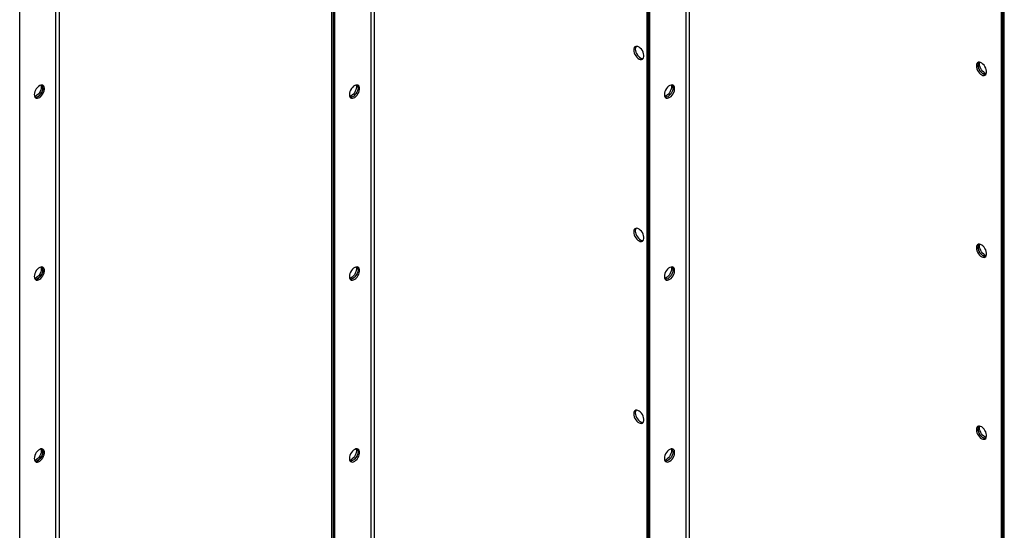
# Model space of a CAD drawing. Units: millimetres. Extents: x -4283 to 7630, y -5446 to 9788.
# Drawn here: x 2985 to 3869, y 7441 to 7900 of the extents above; entities that cross this region are included whole.
import ezdxf

# ---------------------------------------------------------------- set-up
doc = ezdxf.new("R2010")
doc.units = ezdxf.units.MM

msp = doc.modelspace()

# ---------------------------------------------------------------- linework, layer by layer
at = {"color": 7, "linetype": 'Continuous', "lineweight": 25}
for p, q in [((2985.38, 7255.34), (2985.38, 8540.77)), ((3017.62, 8522.16), (3017.62, 7275.62)), ((3021.02, 7275.62), (3021.02, 8520.2)), ((3265.39, 8396.31), (3265.39, 7093.69)), ((3266.81, 8378.31), (3266.81, 7092.87)), ((3268.22, 7092.05), (3268.22, 8377.49)), ((3300.46, 8358.88), (3300.46, 7112.34)), ((3303.86, 7112.34), (3303.86, 8356.92)), ((3548.23, 8233.03), (3548.23, 6930.41)), ((3549.65, 8215.03), (3549.65, 6929.59)), ((3551.06, 6928.77), (3551.06, 8214.21)), ((3583.31, 8195.6), (3583.31, 6949.06)), ((3586.7, 6949.06), (3586.7, 8193.64)), ((3866.43, 8071.34), (3866.43, 6787.57)), ((3867.85, 6786.72), (3867.85, 8072.15)), ((3867.85, 8072.15), (3867.85, 6788.39)), ((3869.26, 6787.53), (3869.26, 8072.97))]:
    msp.add_line(p, q, dxfattribs=at)
at = {"color": 7, "linetype": 'Continuous', "lineweight": 25, "flags": 128}
for points in [[(3536.57, 7872.6), (3536.69, 7871.31), (3537.06, 7869.94), (3537.64, 7868.57), (3538.42, 7867.28), (3539.34, 7866.13), (3540.36, 7865.18), (3541.43, 7864.5), (3542.48, 7864.1), (3543.46, 7864.02), (3544.32, 7864.27), (3545, 7864.81), (3545.48, 7865.64), (3545.73, 7866.7), (3545.73, 7867.93), (3545.48, 7869.27), (3545, 7870.65), (3544.32, 7871.99), (3543.46, 7873.22), (3542.48, 7874.27), (3541.43, 7875.09), (3540.36, 7875.64), (3539.34, 7875.87), (3538.42, 7875.79), (3537.64, 7875.39), (3537.06, 7874.7), (3536.69, 7873.75), (3536.57, 7872.6)], [(3537.98, 7873.42), (3538.1, 7872.12), (3538.47, 7870.75), (3539.06, 7869.39), (3539.83, 7868.09), (3540.76, 7866.94), (3541.78, 7866), (3542.84, 7865.31), (3543.9, 7864.92), (3544.88, 7864.84), (3545.04, 7864.86)], [(3844.16, 7858.34), (3844.28, 7857.05), (3844.65, 7855.68), (3845.23, 7854.31), (3846.01, 7853.01), (3846.93, 7851.86), (3847.96, 7850.92), (3849.02, 7850.23), (3850.07, 7849.84), (3851.05, 7849.76), (3851.91, 7850.01), (3852.59, 7850.55), (3853.07, 7851.38), (3853.32, 7852.44), (3853.32, 7853.67), (3853.07, 7855.01), (3852.59, 7856.39), (3851.91, 7857.73), (3851.05, 7858.96), (3850.07, 7860.01), (3849.02, 7860.83), (3847.96, 7861.38), (3846.93, 7861.61), (3846.01, 7861.53), (3845.23, 7861.13), (3844.65, 7860.44), (3844.28, 7859.49), (3844.16, 7858.34)], [(3852.63, 7850.6), (3852.47, 7850.58), (3851.49, 7850.66), (3850.44, 7851.05), (3849.37, 7851.74), (3848.35, 7852.68), (3847.42, 7853.83), (3846.65, 7855.12), (3846.06, 7856.49), (3845.7, 7857.86), (3845.57, 7859.16)], [(3845.57, 7859.16), (3845.7, 7857.86), (3846.06, 7856.49), (3846.65, 7855.12), (3847.42, 7853.83), (3848.35, 7852.68), (3849.37, 7851.74), (3850.44, 7851.05), (3851.49, 7850.66), (3852.47, 7850.58), (3852.63, 7850.6)], [(3846.99, 7859.97), (3847.11, 7861.13), (3847.24, 7861.57)], [(3853.09, 7851.44), (3852.9, 7851.47), (3851.85, 7851.87), (3850.78, 7852.55), (3849.76, 7853.5), (3848.84, 7854.65), (3848.06, 7855.94), (3847.48, 7857.31), (3847.11, 7858.68), (3846.99, 7859.97)], [(2998.46, 7832.54), (2998.58, 7831.39), (2998.95, 7830.44), (2999.53, 7829.75), (3000.31, 7829.36), (3001.23, 7829.27), (3002.26, 7829.51), (3003.32, 7830.05), (3004.37, 7830.87), (3005.35, 7831.93), (3006.21, 7833.16), (3006.89, 7834.5), (3007.37, 7835.88), (3007.62, 7837.22), (3007.62, 7838.45), (3007.37, 7839.51), (3006.89, 7840.33), (3006.21, 7840.88), (3005.35, 7841.12), (3004.37, 7841.04), (3003.32, 7840.65), (3002.26, 7839.96), (3001.23, 7839.02), (3000.31, 7837.87), (2999.53, 7836.58), (2998.95, 7835.21), (2998.58, 7833.84), (2998.46, 7832.54)], [(3004.57, 7841.08), (3004.79, 7840.08), (3004.79, 7838.85), (3004.55, 7837.51), (3004.07, 7836.13), (3003.38, 7834.79), (3002.52, 7833.56), (3001.54, 7832.51), (3000.49, 7831.69), (2999.43, 7831.14), (2998.71, 7830.95)], [(3281.3, 7832.57), (3281.43, 7831.42), (3281.79, 7830.47), (3282.38, 7829.78), (3283.15, 7829.38), (3284.08, 7829.3), (3285.1, 7829.54), (3286.16, 7830.08), (3287.22, 7830.9), (3288.2, 7831.95), (3289.05, 7833.18), (3289.74, 7834.52), (3290.22, 7835.9), (3290.46, 7837.24), (3290.46, 7838.48), (3290.22, 7839.53), (3289.74, 7840.36), (3289.05, 7840.91), (3288.2, 7841.15), (3287.22, 7841.07), (3286.16, 7840.68), (3285.1, 7839.99), (3284.08, 7839.05), (3283.15, 7837.9), (3282.38, 7836.6), (3281.79, 7835.24), (3281.43, 7833.87), (3281.3, 7832.57)], [(3287.41, 7841.11), (3287.54, 7840.66), (3287.67, 7839.51)], [(3564.14, 7832.6), (3564.27, 7831.44), (3564.63, 7830.5), (3565.22, 7829.81), (3566, 7829.41), (3566.92, 7829.33), (3567.94, 7829.56), (3569.01, 7830.11), (3570.06, 7830.93), (3571.04, 7831.98), (3571.89, 7833.21), (3572.58, 7834.55), (3573.06, 7835.93), (3573.31, 7837.27), (3573.31, 7838.5), (3573.06, 7839.56), (3572.58, 7840.38), (3571.89, 7840.93), (3571.04, 7841.17), (3570.06, 7841.1), (3569.01, 7840.7), (3567.94, 7840.02), (3566.92, 7839.07), (3566, 7837.92), (3565.22, 7836.63), (3564.63, 7835.26), (3564.27, 7833.89), (3564.14, 7832.6)], [(3570.25, 7841.14), (3570.38, 7840.69), (3570.51, 7839.54)], [(3006.24, 7838.67), (3006.11, 7837.37), (3005.75, 7836), (3005.16, 7834.63), (3004.39, 7833.34), (3003.46, 7832.19), (3002.44, 7831.25), (3001.37, 7830.56), (3000.32, 7830.17), (2999.34, 7830.09), (2999.18, 7830.11)], [(2999.18, 7830.11), (2999.34, 7830.09), (3000.32, 7830.17), (3001.37, 7830.56), (3002.44, 7831.25), (3003.46, 7832.19), (3004.39, 7833.34), (3005.16, 7834.63), (3005.75, 7836), (3006.11, 7837.37), (3006.24, 7838.67)], [(3287.67, 7839.51), (3287.54, 7838.21), (3287.18, 7836.85), (3286.59, 7835.48), (3285.81, 7834.18), (3284.89, 7833.03), (3283.87, 7832.09), (3282.8, 7831.4), (3281.75, 7831.01), (3281.56, 7830.97)], [(3289.08, 7838.69), (3288.96, 7837.4), (3288.59, 7836.03), (3288, 7834.66), (3287.23, 7833.37), (3286.3, 7832.22), (3285.28, 7831.27), (3284.22, 7830.59), (3283.16, 7830.2), (3282.19, 7830.12), (3282.02, 7830.14)], [(3289.08, 7838.69), (3288.96, 7837.4), (3288.59, 7836.03), (3288, 7834.66), (3287.23, 7833.37), (3286.3, 7832.22), (3285.28, 7831.27), (3284.22, 7830.59), (3283.16, 7830.2), (3282.19, 7830.12), (3282.02, 7830.14)], [(3570.51, 7839.54), (3570.38, 7838.24), (3570.02, 7836.87), (3569.43, 7835.5), (3568.66, 7834.21), (3567.73, 7833.06), (3566.71, 7832.12), (3565.64, 7831.43), (3564.59, 7831.04), (3564.4, 7831)], [(3571.92, 7838.72), (3571.8, 7837.42), (3571.43, 7836.06), (3570.85, 7834.69), (3570.07, 7833.39), (3569.15, 7832.24), (3568.12, 7831.3), (3567.06, 7830.61), (3566.01, 7830.22), (3565.03, 7830.14), (3564.86, 7830.16)], [(3571.92, 7838.72), (3571.8, 7837.42), (3571.43, 7836.06), (3570.85, 7834.69), (3570.07, 7833.39), (3569.15, 7832.24), (3568.12, 7831.3), (3567.06, 7830.61), (3566.01, 7830.22), (3565.03, 7830.14), (3564.86, 7830.16)], [(3536.57, 7709.29), (3536.69, 7708), (3537.06, 7706.63), (3537.64, 7705.26), (3538.42, 7703.97), (3539.34, 7702.82), (3540.36, 7701.87), (3541.43, 7701.19), (3542.48, 7700.79), (3543.46, 7700.72), (3544.32, 7700.96), (3545, 7701.51), (3545.48, 7702.33), (3545.73, 7703.39), (3545.73, 7704.62), (3545.48, 7705.96), (3545, 7707.34), (3544.32, 7708.68), (3543.46, 7709.91), (3542.48, 7710.96), (3541.43, 7711.78), (3540.36, 7712.33), (3539.34, 7712.56), (3538.42, 7712.48), (3537.64, 7712.08), (3537.06, 7711.39), (3536.69, 7710.45), (3536.57, 7709.29)], [(3537.98, 7710.11), (3538.1, 7708.81), (3538.47, 7707.45), (3539.06, 7706.08), (3539.83, 7704.78), (3540.76, 7703.63), (3541.78, 7702.69), (3542.84, 7702), (3543.9, 7701.61), (3544.88, 7701.53), (3545.04, 7701.55)], [(3844.16, 7695.03), (3844.28, 7693.74), (3844.65, 7692.37), (3845.23, 7691), (3846.01, 7689.71), (3846.93, 7688.56), (3847.96, 7687.61), (3849.02, 7686.93), (3850.07, 7686.53), (3851.05, 7686.46), (3851.91, 7686.7), (3852.59, 7687.25), (3853.07, 7688.07), (3853.32, 7689.13), (3853.32, 7690.36), (3853.07, 7691.7), (3852.59, 7693.08), (3851.91, 7694.42), (3851.05, 7695.65), (3850.07, 7696.7), (3849.02, 7697.52), (3847.96, 7698.07), (3846.93, 7698.3), (3846.01, 7698.22), (3845.23, 7697.82), (3844.65, 7697.13), (3844.28, 7696.19), (3844.16, 7695.03)], [(3852.63, 7687.29), (3852.47, 7687.27), (3851.49, 7687.35), (3850.44, 7687.74), (3849.37, 7688.43), (3848.35, 7689.37), (3847.42, 7690.52), (3846.65, 7691.82), (3846.06, 7693.18), (3845.7, 7694.55), (3845.57, 7695.85)], [(3845.57, 7695.85), (3845.7, 7694.55), (3846.06, 7693.18), (3846.65, 7691.82), (3847.42, 7690.52), (3848.35, 7689.37), (3849.37, 7688.43), (3850.44, 7687.74), (3851.49, 7687.35), (3852.47, 7687.27), (3852.63, 7687.29)], [(3846.99, 7696.67), (3847.11, 7697.82), (3847.24, 7698.26)], [(3853.09, 7688.13), (3852.9, 7688.17), (3851.85, 7688.56), (3850.78, 7689.25), (3849.76, 7690.19), (3848.84, 7691.34), (3848.06, 7692.63), (3847.48, 7694), (3847.11, 7695.37), (3846.99, 7696.67)], [(2998.46, 7669.24), (2998.58, 7668.08), (2998.95, 7667.14), (2999.53, 7666.45), (3000.31, 7666.05), (3001.23, 7665.97), (3002.26, 7666.2), (3003.32, 7666.75), (3004.37, 7667.57), (3005.35, 7668.62), (3006.21, 7669.85), (3006.89, 7671.19), (3007.37, 7672.57), (3007.62, 7673.91), (3007.62, 7675.14), (3007.37, 7676.2), (3006.89, 7677.02), (3006.21, 7677.57), (3005.35, 7677.81), (3004.37, 7677.73), (3003.32, 7677.34), (3002.26, 7676.66), (3001.23, 7675.71), (3000.31, 7674.56), (2999.53, 7673.27), (2998.95, 7671.9), (2998.58, 7670.53), (2998.46, 7669.24)], [(3004.57, 7677.77), (3004.79, 7676.77), (3004.79, 7675.54), (3004.55, 7674.2), (3004.07, 7672.82), (3003.38, 7671.48), (3002.52, 7670.25), (3001.54, 7669.2), (3000.49, 7668.38), (2999.43, 7667.83), (2998.71, 7667.64)], [(3006.24, 7675.36), (3006.11, 7674.06), (3005.75, 7672.69), (3005.16, 7671.33), (3004.39, 7670.03), (3003.46, 7668.88), (3002.44, 7667.94), (3001.37, 7667.25), (3000.32, 7666.86), (2999.34, 7666.78), (2999.18, 7666.8)], [(2999.18, 7666.8), (2999.34, 7666.78), (3000.32, 7666.86), (3001.37, 7667.25), (3002.44, 7667.94), (3003.46, 7668.88), (3004.39, 7670.03), (3005.16, 7671.33), (3005.75, 7672.69), (3006.11, 7674.06), (3006.24, 7675.36)], [(3281.3, 7669.26), (3281.43, 7668.11), (3281.79, 7667.16), (3282.38, 7666.47), (3283.15, 7666.07), (3284.08, 7665.99), (3285.1, 7666.23), (3286.16, 7666.77), (3287.22, 7667.59), (3288.2, 7668.65), (3289.05, 7669.88), (3289.74, 7671.22), (3290.22, 7672.59), (3290.46, 7673.94), (3290.46, 7675.17), (3290.22, 7676.22), (3289.74, 7677.05), (3289.05, 7677.6), (3288.2, 7677.84), (3287.22, 7677.76), (3286.16, 7677.37), (3285.1, 7676.68), (3284.08, 7675.74), (3283.15, 7674.59), (3282.38, 7673.3), (3281.79, 7671.93), (3281.43, 7670.56), (3281.3, 7669.26)], [(3287.67, 7676.2), (3287.54, 7674.91), (3287.18, 7673.54), (3286.59, 7672.17), (3285.81, 7670.88), (3284.89, 7669.73), (3283.87, 7668.78), (3282.8, 7668.1), (3281.75, 7667.7), (3281.56, 7667.66)], [(3289.08, 7675.39), (3288.96, 7674.09), (3288.59, 7672.72), (3288, 7671.35), (3287.23, 7670.06), (3286.3, 7668.91), (3285.28, 7667.97), (3284.22, 7667.28), (3283.16, 7666.89), (3282.19, 7666.81), (3282.02, 7666.83)], [(3289.08, 7675.39), (3288.96, 7674.09), (3288.59, 7672.72), (3288, 7671.35), (3287.23, 7670.06), (3286.3, 7668.91), (3285.28, 7667.97), (3284.22, 7667.28), (3283.16, 7666.89), (3282.19, 7666.81), (3282.02, 7666.83)], [(3287.41, 7677.8), (3287.54, 7677.35), (3287.67, 7676.2)], [(3564.14, 7669.29), (3564.27, 7668.14), (3564.63, 7667.19), (3565.22, 7666.5), (3566, 7666.1), (3566.92, 7666.02), (3567.94, 7666.25), (3569.01, 7666.8), (3570.06, 7667.62), (3571.04, 7668.67), (3571.89, 7669.9), (3572.58, 7671.24), (3573.06, 7672.62), (3573.31, 7673.96), (3573.31, 7675.19), (3573.06, 7676.25), (3572.58, 7677.08), (3571.89, 7677.62), (3571.04, 7677.87), (3570.06, 7677.79), (3569.01, 7677.4), (3567.94, 7676.71), (3566.92, 7675.77), (3566, 7674.62), (3565.22, 7673.32), (3564.63, 7671.95), (3564.27, 7670.58), (3564.14, 7669.29)], [(3570.51, 7676.23), (3570.38, 7674.93), (3570.02, 7673.56), (3569.43, 7672.2), (3568.66, 7670.9), (3567.73, 7669.75), (3566.71, 7668.81), (3565.64, 7668.12), (3564.59, 7667.73), (3564.4, 7667.69)], [(3571.92, 7675.41), (3571.8, 7674.12), (3571.43, 7672.75), (3570.85, 7671.38), (3570.07, 7670.09), (3569.15, 7668.94), (3568.12, 7667.99), (3567.06, 7667.31), (3566.01, 7666.91), (3565.03, 7666.84), (3564.86, 7666.86)], [(3571.92, 7675.41), (3571.8, 7674.12), (3571.43, 7672.75), (3570.85, 7671.38), (3570.07, 7670.09), (3569.15, 7668.94), (3568.12, 7667.99), (3567.06, 7667.31), (3566.01, 7666.91), (3565.03, 7666.84), (3564.86, 7666.86)], [(3570.25, 7677.83), (3570.38, 7677.38), (3570.51, 7676.23)], [(3536.57, 7545.99), (3536.69, 7544.69), (3537.06, 7543.32), (3537.64, 7541.95), (3538.42, 7540.66), (3539.34, 7539.51), (3540.36, 7538.57), (3541.43, 7537.88), (3542.48, 7537.49), (3543.46, 7537.41), (3544.32, 7537.65), (3545, 7538.2), (3545.48, 7539.02), (3545.73, 7540.08), (3545.73, 7541.31), (3545.48, 7542.65), (3545, 7544.03), (3544.32, 7545.37), (3543.46, 7546.6), (3542.48, 7547.66), (3541.43, 7548.48), (3540.36, 7549.02), (3539.34, 7549.26), (3538.42, 7549.17), (3537.64, 7548.78), (3537.06, 7548.08), (3536.69, 7547.14), (3536.57, 7545.99)], [(3537.98, 7546.8), (3538.1, 7545.51), (3538.47, 7544.14), (3539.06, 7542.77), (3539.83, 7541.48), (3540.76, 7540.33), (3541.78, 7539.38), (3542.84, 7538.7), (3543.9, 7538.3), (3544.88, 7538.22), (3545.04, 7538.25)], [(3844.16, 7531.72), (3844.28, 7530.43), (3844.65, 7529.06), (3845.23, 7527.69), (3846.01, 7526.4), (3846.93, 7525.25), (3847.96, 7524.3), (3849.02, 7523.62), (3850.07, 7523.23), (3851.05, 7523.15), (3851.91, 7523.39), (3852.59, 7523.94), (3853.07, 7524.76), (3853.32, 7525.82), (3853.32, 7527.05), (3853.07, 7528.39), (3852.59, 7529.77), (3851.91, 7531.11), (3851.05, 7532.34), (3850.07, 7533.39), (3849.02, 7534.22), (3847.96, 7534.76), (3846.93, 7535), (3846.01, 7534.91), (3845.23, 7534.52), (3844.65, 7533.82), (3844.28, 7532.88), (3844.16, 7531.72)], [(3852.63, 7523.98), (3852.47, 7523.96), (3851.49, 7524.04), (3850.44, 7524.43), (3849.37, 7525.12), (3848.35, 7526.06), (3847.42, 7527.21), (3846.65, 7528.51), (3846.06, 7529.88), (3845.7, 7531.25), (3845.57, 7532.54)], [(3845.57, 7532.54), (3845.7, 7531.25), (3846.06, 7529.88), (3846.65, 7528.51), (3847.42, 7527.21), (3848.35, 7526.06), (3849.37, 7525.12), (3850.44, 7524.43), (3851.49, 7524.04), (3852.47, 7523.96), (3852.63, 7523.98)], [(3846.99, 7533.36), (3847.11, 7534.51), (3847.24, 7534.96)], [(3853.09, 7524.82), (3852.9, 7524.86), (3851.85, 7525.25), (3850.78, 7525.94), (3849.76, 7526.88), (3848.84, 7528.03), (3848.06, 7529.32), (3847.48, 7530.69), (3847.11, 7532.06), (3846.99, 7533.36)], [(2998.46, 7505.93), (2998.58, 7504.78), (2998.95, 7503.83), (2999.53, 7503.14), (3000.31, 7502.74), (3001.23, 7502.66), (3002.26, 7502.89), (3003.32, 7503.44), (3004.37, 7504.26), (3005.35, 7505.31), (3006.21, 7506.54), (3006.89, 7507.88), (3007.37, 7509.26), (3007.62, 7510.6), (3007.62, 7511.83), (3007.37, 7512.89), (3006.89, 7513.71), (3006.21, 7514.26), (3005.35, 7514.5), (3004.37, 7514.43), (3003.32, 7514.03), (3002.26, 7513.35), (3001.23, 7512.4), (3000.31, 7511.25), (2999.53, 7509.96), (2998.95, 7508.59), (2998.58, 7507.22), (2998.46, 7505.93)], [(3004.57, 7514.47), (3004.79, 7513.47), (3004.79, 7512.23), (3004.55, 7510.89), (3004.07, 7509.51), (3003.38, 7508.17), (3002.52, 7506.94), (3001.54, 7505.89), (3000.49, 7505.07), (2999.43, 7504.53), (2998.71, 7504.33)], [(3281.3, 7505.95), (3281.43, 7504.8), (3281.79, 7503.85), (3282.38, 7503.16), (3283.15, 7502.77), (3284.08, 7502.68), (3285.1, 7502.92), (3286.16, 7503.46), (3287.22, 7504.28), (3288.2, 7505.34), (3289.05, 7506.57), (3289.74, 7507.91), (3290.22, 7509.29), (3290.46, 7510.63), (3290.46, 7511.86), (3290.22, 7512.92), (3289.74, 7513.74), (3289.05, 7514.29), (3288.2, 7514.53), (3287.22, 7514.45), (3286.16, 7514.06), (3285.1, 7513.37), (3284.08, 7512.43), (3283.15, 7511.28), (3282.38, 7509.99), (3281.79, 7508.62), (3281.43, 7507.25), (3281.3, 7505.95)], [(3287.41, 7514.49), (3287.54, 7514.05), (3287.67, 7512.89)], [(3564.14, 7505.98), (3564.27, 7504.83), (3564.63, 7503.88), (3565.22, 7503.19), (3566, 7502.79), (3566.92, 7502.71), (3567.94, 7502.95), (3569.01, 7503.49), (3570.06, 7504.31), (3571.04, 7505.36), (3571.89, 7506.59), (3572.58, 7507.93), (3573.06, 7509.31), (3573.31, 7510.65), (3573.31, 7511.89), (3573.06, 7512.94), (3572.58, 7513.77), (3571.89, 7514.32), (3571.04, 7514.56), (3570.06, 7514.48), (3569.01, 7514.09), (3567.94, 7513.4), (3566.92, 7512.46), (3566, 7511.31), (3565.22, 7510.01), (3564.63, 7508.65), (3564.27, 7507.28), (3564.14, 7505.98)], [(3570.25, 7514.52), (3570.38, 7514.07), (3570.51, 7512.92)], [(3006.24, 7512.05), (3006.11, 7510.76), (3005.75, 7509.39), (3005.16, 7508.02), (3004.39, 7506.72), (3003.46, 7505.58), (3002.44, 7504.63), (3001.37, 7503.94), (3000.32, 7503.55), (2999.34, 7503.47), (2999.18, 7503.49)], [(2999.18, 7503.49), (2999.34, 7503.47), (3000.32, 7503.55), (3001.37, 7503.94), (3002.44, 7504.63), (3003.46, 7505.58), (3004.39, 7506.72), (3005.16, 7508.02), (3005.75, 7509.39), (3006.11, 7510.76), (3006.24, 7512.05)], [(3287.67, 7512.89), (3287.54, 7511.6), (3287.18, 7510.23), (3286.59, 7508.86), (3285.81, 7507.57), (3284.89, 7506.42), (3283.87, 7505.47), (3282.8, 7504.79), (3281.75, 7504.4), (3281.56, 7504.36)], [(3289.08, 7512.08), (3288.96, 7510.78), (3288.59, 7509.41), (3288, 7508.05), (3287.23, 7506.75), (3286.3, 7505.6), (3285.28, 7504.66), (3284.22, 7503.97), (3283.16, 7503.58), (3282.19, 7503.5), (3282.02, 7503.52)], [(3289.08, 7512.08), (3288.96, 7510.78), (3288.59, 7509.41), (3288, 7508.05), (3287.23, 7506.75), (3286.3, 7505.6), (3285.28, 7504.66), (3284.22, 7503.97), (3283.16, 7503.58), (3282.19, 7503.5), (3282.02, 7503.52)], [(3570.51, 7512.92), (3570.38, 7511.62), (3570.02, 7510.26), (3569.43, 7508.89), (3568.66, 7507.59), (3567.73, 7506.44), (3566.71, 7505.5), (3565.64, 7504.81), (3564.59, 7504.42), (3564.4, 7504.38)], [(3571.92, 7512.1), (3571.8, 7510.81), (3571.43, 7509.44), (3570.85, 7508.07), (3570.07, 7506.78), (3569.15, 7505.63), (3568.12, 7504.68), (3567.06, 7504), (3566.01, 7503.61), (3565.03, 7503.53), (3564.86, 7503.55)], [(3571.92, 7512.1), (3571.8, 7510.81), (3571.43, 7509.44), (3570.85, 7508.07), (3570.07, 7506.78), (3569.15, 7505.63), (3568.12, 7504.68), (3567.06, 7504), (3566.01, 7503.61), (3565.03, 7503.53), (3564.86, 7503.55)]]:
    msp.add_lwpolyline(points, dxfattribs=at)
at = {"color": 7, "linetype": 'Continuous', "lineweight": 25}
for centre, start, end in [((3541.69, 7873.65), 143.63671, 183.51431), ((3849.28, 7859.39), 143.63671, 183.51431), ((3002.52, 7838.9), 356.48573, 36.36284), ((3002.52, 7838.9), 356.48569, 36.36329), ((3285.37, 7838.92), 356.48571, 36.36307), ((3285.37, 7838.92), 356.48569, 36.36329), ((3568.21, 7838.95), 356.48569, 36.36323), ((3541.69, 7710.34), 143.63671, 183.51431), ((3849.28, 7696.08), 143.63671, 183.51431), ((3002.52, 7675.59), 356.48557, 36.36447), ((3002.52, 7675.59), 356.48572, 36.3629), ((3285.37, 7675.61), 356.48567, 36.36349), ((3568.21, 7675.64), 356.48568, 36.36339), ((3541.69, 7547.03), 143.63671, 183.51431), ((3849.28, 7532.77), 143.63671, 183.51431), ((3002.52, 7512.28), 356.48562, 36.36398), ((3002.52, 7512.28), 356.48572, 36.36295), ((3285.37, 7512.31), 356.48569, 36.36329), ((3285.37, 7512.31), 356.48567, 36.36346), ((3568.21, 7512.33), 356.48568, 36.36338)]:
    msp.add_arc(centre, 3.72, start, end, dxfattribs=at)

doc.saveas('drawing.dxf')
